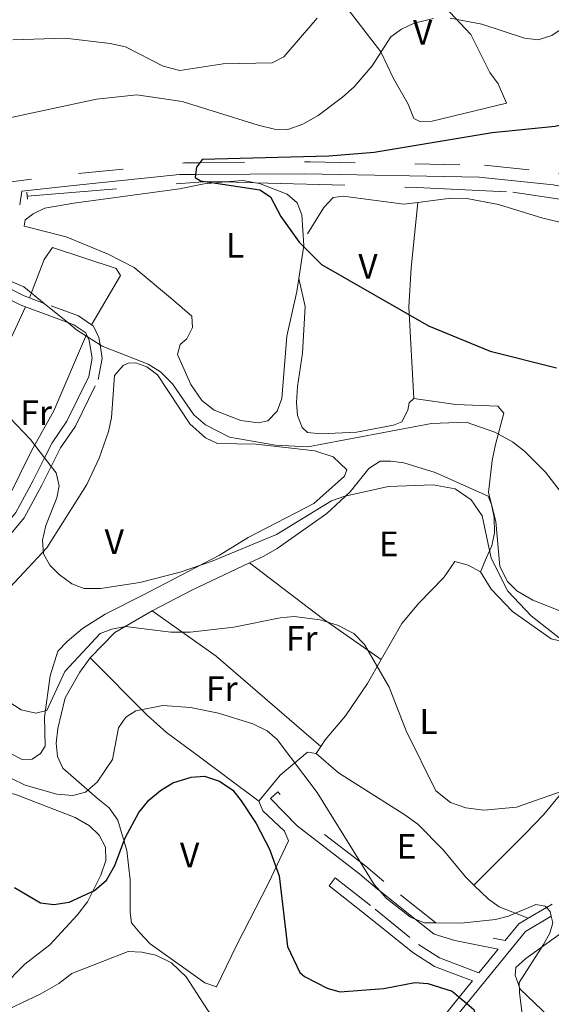
# Model space of a CAD drawing. Extents: x 566082 to 570566, y 693861 to 696874.
# Drawn here: x 568835 to 568997, y 694664 to 694962 of the extents above; entities that cross this region are included whole.
import ezdxf
from ezdxf.enums import TextEntityAlignment as Align

# ---------------------------------------------------------------- set-up
doc = ezdxf.new("R2010")
doc.units = 0
doc.header["$MEASUREMENT"] = 0
doc.linetypes.add('DGN Style 2', pattern=[45.35625, 27.21375, -18.1425])
doc.linetypes.add('DGN Style 5', pattern=[31.749375, 13.606875, -18.1425])
for name, color, linetype in [('Nivel 14', 7, 'Continuous'), ('Nivel 15', 7, 'Continuous'), ('Nivel 20', 7, 'Continuous'), ('Nivel 6', 7, 'Continuous'), ('Nivel 7', 7, 'Continuous'), ('Nivel 8', 7, 'Continuous')]:
    doc.layers.add(name, color=color, linetype=linetype)
doc.styles.add('Style-font002', font='font002.shx')

msp = doc.modelspace()

# ---------------------------------------------------------------- linework, layer by layer
at = {"layer": 'Nivel 14', "color": 240, "linetype": 'Continuous', "lineweight": 0, "elevation": 426.304, "flags": 128}
msp.add_lwpolyline([(568837.604, 694910.125), (568837.771, 694907.9979999999)], dxfattribs=at)
at = {"layer": 'Nivel 20', "color": 7, "linetype": 'Continuous', "lineweight": 0, "extrusion": (0.04273189869176999, 0.00373576414943388, 0.9990795908737283), "elevation": 27330.94937983453, "flags": 128}
msp.add_lwpolyline([(642726.8474815642, -626654.9067515943), (642726.8474815642, -626661.457649319)], dxfattribs=at)
at = {"layer": 'Nivel 20', "color": 7, "linetype": 'Continuous', "lineweight": 0, "extrusion": (0.02966352279862918, 0.1475511737043176, 0.9886094914341322), "elevation": 119831.15778777, "flags": 128}
msp.add_lwpolyline([(-420774.3651518438, -784307.8420015117), (-420779.488166701, -784309.3635618207), (-420783.2167154013, -784309.376850557)], dxfattribs=at)
at = {"layer": 'Nivel 20', "color": 7, "linetype": 'Continuous', "lineweight": 0, "extrusion": (0.3386253740229296, -0.6156158767627643, 0.7115827066093189), "elevation": -234771.1189447044, "flags": 128}
msp.add_lwpolyline([(833302.1576654348, 238397.177358953), (833315.9359757435, 238396.8813166722), (833335.0673496709, 238395.1691105958)], dxfattribs=at)
at = {"layer": 'Nivel 20', "color": 7, "linetype": 'Continuous', "lineweight": 0, "extrusion": (0.5440200178752281, 0.7724094338531283, 0.3277588849226305), "elevation": 846307.6623082268, "flags": 128}
msp.add_lwpolyline([(-65036.40058801498, -293139.3472282006), (-65064.24386958126, -293135.9622465733), (-65085.90180791123, -293136.4184464111)], dxfattribs=at)
at = {"layer": 'Nivel 20', "color": 7, "linetype": 'Continuous', "lineweight": 0, "extrusion": (0.05950539291283651, 0.09442739603126857, 0.99375176734084), "elevation": 99894.32486049549, "flags": 128}
msp.add_lwpolyline([(-110857.980409062, -885456.7308102567), (-110860.1998269751, -885467.2313947226), (-110866.3448610271, -885478.9415175016)], dxfattribs=at)
at = {"layer": 'Nivel 20', "color": 7, "linetype": 'Continuous', "lineweight": 0, "extrusion": (-0.5235052284124301, -0.5767634318381958, 0.6271253618847483), "elevation": -698259.1780323224, "flags": 128}
msp.add_lwpolyline([(-45724.80956418527, 562749.0921313111), (-45701.2305228847, 562753.6818293785), (-45659.3091606134, 562755.2776320912)], dxfattribs=at)
at = {"layer": 'Nivel 20', "color": 7, "linetype": 'Continuous', "lineweight": 0, "extrusion": (0.0004339694273090788, 0.0006470089643517174, 0.9999996965249222), "elevation": 1140.252919685058, "flags": 128}
msp.add_lwpolyline([(568926.5038089019, 694741.3096626664), (568925.0738081685, 694739.1776622201)], dxfattribs=at)
at = {"layer": 'Nivel 20', "color": 7, "linetype": 'Continuous', "lineweight": 0}
for points in [[(568930.2239999999, 694975.7420000001, 435.756), (568933.284, 694967.7679999999, 433.398), (568944.96, 694952.679, 430.528), (568948.7820000001, 694944.5730000001, 428.682), (568953.196, 694936.824, 427.35), (568954.9610000001, 694932.4240000001, 426.94), (568956.815, 694931.541, 426.735), (568960.5149999999, 694931.663, 426.735), (568983.0660000001, 694937.111, 426.735), (568980.4850000001, 694942.9469999999, 426.94), (568977.9920000001, 694946.4580000001, 427.35), (568972.28, 694957.97, 428.668), (568965.898, 694964.76, 429.912), (568956.3659999999, 694973.453, 432.484), (568950.824, 694979.9820000001, 434.101), (568944.5630000001, 694986.608, 434.218)], [(568920.0560000001, 694883.9029999999, 424.552), (568919.4580000001, 694879.936, 424.582), (568916.4709999999, 694866.412, 425.492), (568914.9680000001, 694847.5590000001, 427.452), (568913.463, 694843.713, 427.965), (568910.703, 694840.71, 427.965), (568907.717, 694840.118, 427.862), (568902.4739999999, 694840.842, 427.862), (568894.4410000001, 694844, 427.897), (568890.6200000001, 694846.953, 428.38), (568887.369, 694851.787, 428.99), (568883.294, 694860.895, 429.092), (568884.064, 694863.9140000001, 428.887), (568886.075, 694865.6400000001, 428.272), (568887.845, 694869.0630000001, 427.862), (568887.605, 694872.4610000001, 427.35), (568881.8030000001, 694877.568, 426.529), (568870.1429999999, 694887.246, 426.22), (568862.244, 694891.3459999999, 426.472), (568849.5220000001, 694896.537, 427.328), (568836.815, 694899.8260000001, 427.76), (568837.0689999999, 694901.733, 427.657), (568839.463, 694903.5360000001, 427.555), (568843.067, 694905.264, 427.264), (568851.8670000001, 694906.7650000001, 426.529), (568883.8700000001, 694911.1329999999, 425.504), (568891.342, 694912.666, 425.504)], [(568906.8389999999, 694912.979, 424.992), (568908.1969999999, 694912.7110000001, 424.992), (568916.5249999999, 694909.548, 424.787), (568919.534, 694906.925, 424.583), (568921.0320000001, 694903.23, 424.582), (568921.575, 694893.9639999999, 424.479), (568920.0560000001, 694883.9029999999, 424.552)], [(568922.744, 694897.5090000001, 424.684), (568927.658, 694905.45, 424.069), (568930.4720000001, 694908.449, 423.762), (568933.54, 694908.869, 423.762), (568951.8740000001, 694906.4539999999, 422.839), (568956.173, 694907.014, 422.717)], [(568956.173, 694907.014, 422.717), (568966.2139999999, 694908.3230000001, 422.435), (568970.9820000001, 694908.159, 422.354), (568980.605, 694906.3729999999, 422.142), (568994.115, 694902.2650000001, 421.735), (569019.017, 694896.371, 421.506), (569033.125, 694893.9850000001, 421.506), (569053.257, 694888.672, 421.301), (569073.439, 694887.237, 419.661), (569078.9709999999, 694886.3859999999, 419.493)], [(568956.173, 694907.014, 423.044), (568954.1410000001, 694887.118, 424.546), (568953.476, 694875.2250000001, 426.137), (568954.946, 694847.4709999999, 428.58)], [(568838.395, 694878.037, 430.154), (568842.842, 694889.7320000001, 429.525), (568845.405, 694893.2760000001, 429.092), (568864.6440000001, 694886.9990000001, 429.195), (568865.9839999999, 694884.811, 429.195), (568857.19, 694869.869, 429.722)], [(568937.5760000001, 694837.2749999999, 430.63), (568926.8430000001, 694836.75, 430.63), (568922.709, 694837.169, 429.912), (568921.112, 694838.7450000001, 428.58), (568919.7, 694842.318, 427.46), (568919.4140000001, 694846.3360000001, 426.914), (568919.6880000001, 694851.1910000001, 426.222), (568921.2180000001, 694861.2720000001, 425.607), (568922.0390000001, 694875.385, 425.3), (568920.0560000001, 694883.9029999999, 425.094)], [(568855.7, 694866.906, 430.345), (568845.756, 694843.7679999999, 433.691), (568838.969, 694831.6140000001, 435.756), (568828.3740000001, 694810.308, 438.904), (568822.29, 694805.247, 440.676), (568820.2760000001, 694801.831, 441.239), (568814.764, 694791.2749999999, 442.727), (568809.2150000001, 694778.8400000001, 444.162), (568799.605, 694759.56, 448.467), (568797.619, 694756.608, 448.877), (568794.1680000001, 694755.033, 449.185), (568791.8230000001, 694756.0449999999, 449.185), (568789.021, 694758.881, 449.095), (568787.416, 694763.0800000001, 448.867), (568787.149, 694768.2609999999, 448.352), (568787.962, 694772.193, 447.78), (568793.371, 694781.909, 445.392), (568799.94, 694797.727, 444.469), (568802.3, 694804.3740000001, 443.444), (568813.8500000001, 694824.959, 439.087), (568837.175, 694875.29, 430.415)], [(568864.186, 694854.4820000001, 431.758), (568866.8160000001, 694857.4909999999, 431.672), (568868.273, 694858.2039999999, 431.655), (568870.6300000001, 694858.344, 431.655), (568873.9450000001, 694857.156, 431.553), (568877.192, 694854.692, 431.553), (568886.993, 694839.8700000001, 431.553), (568891.784, 694835.5719999999, 431.655), (568895.4550000001, 694833.888, 431.739), (568907.149, 694833.6699999999, 431.86), (568924.916, 694831.6840000001, 432.599), (568930.538, 694829.811, 433.398), (568934.646, 694825.9180000001, 433.5), (568933.952, 694823.9809999999, 433.398), (568924.6340000001, 694815.608, 433.193), (568904.7, 694805.348, 435.601), (568896.0009999999, 694800.0220000001, 436.166), (568872.7790000001, 694787.815, 436.032), (568861.3829999999, 694782.0970000001, 437.191), (568854.469, 694777.713, 437.643), (568849.7849999999, 694773.811, 438.216), (568847.0249999999, 694770.845, 438.626), (568844.7150000001, 694763.412, 439.814), (568842.929, 694750.8759999999, 440.853), (568843.105, 694742, 442.009), (568841.773, 694739.757, 442.214), (568839.163, 694738.038, 442.214), (568836.199, 694737.973, 442.214), (568829.2390000001, 694741.5730000001, 442.317)], [(568829.659, 694787.2409999999, 437.601), (568843.6769999999, 694802.156, 435.653), (568855.7379999999, 694821.409, 433.808), (568859.5530000001, 694829.379, 433.193), (568862.406, 694837.548, 432.475), (568863.2450000001, 694841.6059999999, 432.475), (568864.186, 694854.4820000001, 431.758)], [(568954.946, 694847.4709999999, 428.375), (568953.5490000001, 694846.1669999999, 429.605), (568953.1769999999, 694843.9369999999, 430.22), (568951.2960000001, 694840.446, 430.824), (568948.804, 694839.422, 430.733), (568937.5760000001, 694837.2749999999, 430.63)], [(569000.202, 694782.689, 433.465), (568991.0320000001, 694786.3130000001, 434.252), (568986.165, 694789.1780000001, 435.346), (568983.382, 694792.006, 435.633), (568981.013, 694796.4909999999, 435.661), (568979.8289999999, 694810.243, 435.301), (568977.6300000001, 694818.97, 433.808), (568978.6810000001, 694828.7280000001, 431.553), (568979.7280000001, 694833.5320000001, 430.015), (568982.2860000001, 694843.071, 428.99), (568980.426, 694845.185, 428.272), (568967.7010000001, 694845.655, 428.272), (568954.946, 694847.4709999999, 428.375)], [(568905.166, 694797.6610000001, 437.936), (568909.4950000001, 694799.696, 437.637), (568913.496, 694802.0249999999, 436.987), (568928.53, 694812.6070000001, 436.333), (568935.659, 694819.1780000001, 435.377), (568941.29, 694826.254, 434.628), (568944.7520000001, 694828.456, 434.731), (568947.9820000001, 694828.544, 434.833), (568951.881, 694827.9550000001, 435.505), (568961.3999999999, 694825.091, 435.961), (568977.4569999999, 694817.869, 435.961), (568978.54, 694815.331, 435.858), (568979.3119999999, 694811.405, 435.858), (568979.4439999999, 694806.726, 435.858), (568978.6329999999, 694802.814, 436.055), (568976.9580000001, 694799.254, 437.237), (568975.1710000001, 694794.9480000001, 437.396)], [(568975.1710000001, 694794.9480000001, 437.088), (568971.4110000001, 694796.898, 437.601), (568967.4010000001, 694798.034, 438.011), (568964.014, 694793.229, 438.213), (568956.4199999999, 694785.4650000001, 438.319), (568951.28, 694779.2110000001, 438.465), (568945.084, 694768.372, 440.214)], [(568975.1710000001, 694794.9480000001, 437.396), (568978.4450000001, 694789.6680000001, 437.396), (568984.841, 694782.848, 437.396), (568996.5819999999, 694774.578, 437.498), (569000.4839999999, 694773.6840000001, 437.498), (569004.396, 694771.9650000001, 437.423), (569012.723, 694767.345, 437.088), (569014.9920000001, 694768.1340000001, 436.883)], [(568907.996, 694725.3740000001, 449.082), (568909.166, 694722.3999999999, 449.493), (568915.7309999999, 694716.2180000001, 449.39), (568916.915, 694713.3060000001, 449.493), (568910.8400000001, 694700.4340000001, 450.21), (568901.3090000001, 694681.801, 453.696), (568895.148, 694669.0020000001, 454.106), (568891.6059999999, 694670.2520000001, 455.303), (568874.962, 694682.0549999999, 455.643), (568871.811, 694685.368, 455.643), (568869.283, 694688.381, 454.732), (568868.8940000001, 694691.5549999999, 452.158), (568868.966, 694701.4480000001, 450.313), (568867.868, 694710.402, 449.595), (568865.1980000001, 694719.558, 448.548), (568862.557, 694723.3189999999, 446.87), (568858.977, 694726.1610000001, 445.538), (568848.547, 694735.3859999999, 444.059), (568846.9010000001, 694738.912, 443.854), (568846.456, 694742.8929999999, 443.673), (568846.9739999999, 694747.3589999999, 443.299), (568849.256, 694756.723, 443.034), (568853.656, 694764.5050000001, 442.425), (568856.798, 694768.838, 441.826)], [(568907.996, 694725.3740000001, 448.775), (568889.5989999999, 694739.078, 448.9), (568879.9879999999, 694746.209, 447.615), (568874.034, 694751.4299999999, 446.421), (568856.798, 694768.838, 442.932)], [(568945.084, 694768.372, 440.214), (568940.905, 694761.0590000001, 441.394), (568934.183, 694751.2069999999, 442.419), (568928.1089999999, 694743.9269999999, 443.851), (568926.75, 694741.902, 443.852)], [(568973.1969999999, 694699.9040000001, 444.264), (568988.7080000001, 694715.45, 440.984), (568994.2379999999, 694721.1910000001, 440.528), (569004.5090000001, 694733.517, 440.908), (569023.76, 694760.0150000001, 438.934)], [(568925.3200000001, 694739.77, 444.264), (568922.7450000001, 694740.247, 445.597), (568914.3840000001, 694733.202, 448.505), (568907.996, 694725.3740000001, 449.082)], [(568973.1969999999, 694699.9040000001, 443.12), (568970.631, 694702.399, 442.667), (568963.814, 694710.534, 442.009), (568956.2010000001, 694718.3289999999, 442.009), (568952.1869999999, 694721.2309999999, 442.829), (568932.152, 694733.888, 444.158), (568925.3200000001, 694739.77, 444.264)], [(568826.405, 694727.8900000001, 448.14), (568827.034, 694728.3770000001, 448.057), (568833.98, 694727.4380000001, 448.057), (568852.2790000001, 694720.365, 448.355), (568856.6399999999, 694717.817, 448.467), (568859.5279999999, 694715.057, 448.569), (568861.4380000001, 694711.4169999999, 448.57), (568861.537, 694707.3640000001, 448.57), (568860.034, 694702.896, 448.664), (568856.038, 694694.798, 449.38), (568852.8899999999, 694690.7590000001, 450.108), (568844.5419999999, 694681.7590000001, 451.782), (568836.952, 694675.8389999999, 452.92), (568833.7579999999, 694672.6400000001, 453.234), (568827.845, 694665.352, 455.131), (568817.94, 694649.7949999999, 457.386)], [(569014.442, 694702.433, 442.624), (569013.351, 694698.5460000001, 442.522), (569011.327, 694695.1470000001, 442.7), (569002.19, 694687.1070000001, 444.11), (568988.908, 694677.6410000001, 445.187), (568985.909, 694674.9099999999, 445.289), (568985.6370000001, 694672.5260000001, 445.289), (568987.1799999999, 694668.2860000001, 445.289), (568996.0560000001, 694659.852, 444.264), (568999.372, 694657.6529999999, 443.764), (569004.6699999999, 694655.4720000001, 443.141), (569009.054, 694653.7550000001, 443.034), (569013.405, 694652.8829999999, 442.932), (569017.835, 694653.8470000001, 442.829), (569028.21, 694661.274, 441.599), (569031.5959999999, 694663.156, 440.537), (569036.3870000001, 694664.5349999999, 440.156)], [(568989.625, 694689.8019999999, 445.597), (568980.8090000001, 694693.3030000001, 444.264), (568977.588, 694695.638, 443.897), (568973.1969999999, 694699.9040000001, 443.12)]]:
    msp.add_polyline3d(points, dxfattribs=at)
at = {"layer": 'Nivel 6', "color": 30, "linetype": 'Continuous', "lineweight": 30, "flags": 128}
for points, elevation in [([(569114.413, 694983.757), (569106.763, 694979.1939999999), (569094.3840000001, 694969.4369999999), (569086.085, 694964.784), (569074.8, 694961.685), (569054.3090000001, 694958.8840000001), (569045.78, 694956.2010000001), (569020.2450000001, 694937.112), (569010.513, 694933.078), (568997.8629999999, 694930.0150000001), (568978.719, 694928.1270000001), (568942.9369999999, 694922.166), (568929.1340000001, 694921.0819999999), (568890.723, 694919.9990000001), (568890.033, 694919.054)], 425), ([(568890.033, 694919.054), (568889.078, 694917.746), (568888.7890000001, 694915.46)], 425), ([(568888.7890000001, 694915.46), (568888.6810000001, 694914.605), (568890.28, 694913.527), (568908.2520000001, 694910.8459999999), (568911.4380000001, 694908.689), (568914.598, 694902.6910000001), (568920.1410000001, 694894.959), (568926.9340000001, 694888.135), (568959.412, 694869.5090000001), (568978.1129999999, 694861.838), (568998.233, 694856.8589999999)], 425), ([(568833.8670000001, 694699.101), (568841.783, 694694.4950000001), (568845.753, 694693.959), (568850.4110000001, 694694.656), (568858.102, 694698.247), (568861.7720000001, 694701.4180000001), (568864.287, 694705.8489999999), (568867.409, 694714.2069999999), (568871.5360000001, 694721.861), (568874.6140000001, 694725.675), (568878.0970000001, 694728.602), (568881.841, 694730.8630000001), (568887.4539999999, 694732.666), (568891.46, 694732.9369999999), (568896.0090000001, 694731.4569999999), (568900.048, 694728.673), (568902.574, 694725.4010000001), (568907.156, 694718.5819999999), (568911.22, 694710.773), (568914.1140000001, 694702.7209999999), (568916.595, 694681.26), (568920.4210000001, 694673.335), (568921.7930000001, 694672.094), (568928.6869999999, 694668.612), (568932.523, 694667.4750000001), (568945.825, 694668.5220000001), (568955.2180000001, 694670.3), (568959.189, 694670.061), (568966.6030000001, 694667.656), (568968.7209999999, 694665.854)], 450), ([(568968.7209999999, 694665.854), (568971.006, 694663.909)], 450), ([(568971.006, 694663.909), (568973.149, 694662.085), (568974.726, 694655.217), (568973.2949999999, 694646.315), (568973.436, 694640.3049999999), (568972.048, 694626.773), (568973.5970000001, 694616.5290000001), (568977.182, 694607.808), (568989.267, 694587.06), (568991.808, 694583.6359999999), (568995.6980000001, 694580.7720000001), (568998.344, 694580.5490000001)], 450)]:
    msp.add_lwpolyline(points, dxfattribs=dict(at, elevation=elevation))
at = {"layer": 'Nivel 6', "color": 30, "linetype": 'Continuous', "lineweight": 0, "flags": 128}
for points, elevation in [([(569018.5260000001, 694975.4029999999), (569003.408, 694962.131), (568996.7720000001, 694957.639), (568992.6740000001, 694956.3160000001), (568988.5020000001, 694956.8030000001), (568975.585, 694961.1240000001), (568965.969, 694962.936)], 430), ([(568960.8670000001, 694962.8030000001), (568955.048, 694961.3589999999), (568951.2069999999, 694959.588), (568947.9750000001, 694957.2039999999), (568942.304, 694948.4639999999), (568936.869, 694942.108), (568933.2690000001, 694938.962), (568925.8929999999, 694933.372), (568921.2450000001, 694930.723), (568916.719, 694929.163), (568912.7069999999, 694929.1880000001), (568907.7390000001, 694930.405), (568884.6740000001, 694937.6329999999), (568870.9879999999, 694939.663), (568858.6950000001, 694938.3430000001), (568828.4839999999, 694931.8929999999)], 430), ([(568925.6129999999, 694962.861), (568915.56, 694951.1869999999), (568911.966, 694949.369), (568897.1129999999, 694949.024), (568883.987, 694947.037), (568878.9539999999, 694948.3130000001), (568867.558, 694954.217), (568862.817, 694955.22), (568849.213, 694956.854), (568833.365, 694956.2890000001)], 435), ([(568810.838, 694893.0449999999), (568814.733, 694890.8289999999), (568836.71, 694881.419), (568842.8910000001, 694876.378)], 430), ([(568842.8910000001, 694876.378), (568850.0519999999, 694870.5390000001)], 430), ([(568850.0519999999, 694870.5390000001), (568852.699, 694868.381), (568856.0160000001, 694866.227)], 430), ([(568856.0160000001, 694866.227), (568859.788, 694863.7779999999)], 430), ([(568859.788, 694863.7779999999), (568860.392, 694863.3859999999), (568874.375, 694857.946), (568878.1370000001, 694855.642), (568881.815, 694851.997), (568888.22, 694842.5349999999), (568891.733, 694839.531), (568899.04, 694835.777), (568912.987, 694833.402), (568922.7949999999, 694832.8), (568960.2749999999, 694839.9299999999), (568970.7890000001, 694840.2820000001), (568979.5630000001, 694837.267), (568984.848, 694834.365), (568988.4650000001, 694831.54), (568994.885, 694825.175), (569010.996, 694804.3659999999)], 430), ([(568797.3459999999, 694860.744), (568806.7339999999, 694859.0360000001), (568819.882, 694852.9210000001), (568828, 694846.1810000001), (568838.6699999999, 694835.1059999999), (568842.9439999999, 694829.523)], 435), ([(568842.9439999999, 694829.523), (568844.969, 694826.8770000001)], 435), ([(568844.969, 694826.8770000001), (568846.4539999999, 694824.9380000001), (568847.4280000001, 694821.0560000001), (568846.7110000001, 694817.3940000001), (568843.3800000001, 694809.007), (568842.3840000001, 694804.5179999999), (568842.645, 694800.4210000001), (568844.5530000001, 694796.926), (568847.433, 694794.1499999999), (568851.22, 694791.2930000001), (568854.9890000001, 694789.862), (568859.9780000001, 694789.852), (568871.8859999999, 694791.729), (568884.0419999999, 694794.851), (568893.76, 694798.145), (568913.315, 694806.2590000001), (568930.0260000001, 694816.494), (568934.057, 694817.8559999999), (568947.253, 694820.817), (568960.865, 694821.344), (568967.5179999999, 694820.0700000001), (568972.2949999999, 694816.7209999999), (568975.6640000001, 694811.949), (568978.354, 694799.0549999999), (568983.4539999999, 694789.037), (568990.5460000001, 694781.5560000001), (569001.479, 694772.9890000001)], 435), ([(568831.841, 694755.7250000001), (568835.9099999999, 694753.006), (568840.2720000001, 694752.051), (568843.665, 694752.8929999999), (568849.0989999999, 694764.726), (568859.8629999999, 694776.185), (568863.3230000001, 694777.514), (568867.487, 694778.2890000001), (568881.304, 694776.6200000001), (568887.125, 694776.622), (568900.4099999999, 694778.1570000001), (568914.4580000001, 694780.952), (568918.6259999999, 694781.3300000001), (568926.5900000001, 694780.3470000001), (568931.767, 694778.6950000001), (568936.716, 694776.216), (568940.0079999999, 694772.8700000001), (568947.423, 694759.926), (568952.608, 694746.7239999999), (568961.5860000001, 694728.446), (568966.095, 694724.9299999999), (568970.702, 694723.2760000001), (568976.1910000001, 694722.574), (568986.075, 694723.52)], 440), ([(568812.3829999999, 694753.7039999999), (568813.372, 694752.8470000001), (568815.9820000001, 694749.815), (568818.8430000001, 694744.4340000001), (568824.1840000001, 694738.175), (568832.9580000001, 694732.199), (568837.067, 694730.2110000001)], 445), ([(568837.067, 694730.2110000001), (568846.675, 694727.435), (568851.544, 694727.0970000001), (568855.423, 694728.0590000001), (568858.9099999999, 694731.0989999999), (568863.581, 694737.9439999999), (568865.3500000001, 694747.5889999999), (568867.592, 694750.835), (568870.6340000001, 694752.7509999999), (568878.811, 694754.3630000001), (568887.237, 694753.7960000001), (568895.676, 694752.0889999999), (568906.101, 694748.794), (568910.4340000001, 694746.652), (568913.5079999999, 694744.078), (568925.635, 694728.0009999999), (568938.6499999999, 694706.925)], 445), ([(568986.075, 694723.52), (569001.673, 694729.003), (569013.3729999999, 694735.433), (569029.4210000001, 694748.452), (569033.1000000001, 694750.0279999999), (569046.9650000001, 694752.9850000001), (569056.0079999999, 694752.979), (569064.355, 694751.4780000001), (569069.9199999999, 694746.561), (569073.753, 694738.6429999999), (569074.091, 694737.115)], 440), ([(568938.6499999999, 694706.925), (568942.899, 694700.0449999999), (568944.6089999999, 694698.112)], 445), ([(568944.6089999999, 694698.112), (568946.5800000001, 694695.8829999999), (568953.906, 694690.1429999999), (568955.3740000001, 694689.55)], 445), ([(568961.595, 694688.408), (568969.263, 694688.358), (568979.7309999999, 694689.4340000001), (568983.699, 694690.473), (568991.9010000001, 694694.024), (568994.7649999999, 694693.531), (568995.185, 694693.075)], 445), ([(568995.185, 694693.075), (568996.277, 694691.8870000001), (568996.6399999999, 694690.4510000001)], 445), ([(568955.3740000001, 694689.55), (568958.148, 694688.4310000001), (568961.595, 694688.408)], 445), ([(568996.6399999999, 694690.4510000001), (568997.155, 694688.416), (568996.1980000001, 694685.334), (568994.243, 694681.8330000001), (568986.925, 694670.307), (568986.987, 694667.3090000001), (568989.102, 694650.1059999999), (568991.6030000001, 694641.077), (568993.656, 694636.342), (568996.3759999999, 694633.0619999999), (568999.6429999999, 694630.7590000001)], 445), ([(568827.9010000001, 694660.3019999999), (568841.6300000001, 694666.7579999999), (568847.287, 694669.9720000001), (568851.2010000001, 694673.091), (568868.331, 694679.699), (568872.513, 694679.557), (568876.73, 694678.652), (568881.469, 694676.2760000001), (568885.861, 694672.092), (568896.645, 694655.4369999999)], 455)]:
    msp.add_lwpolyline(points, dxfattribs=dict(at, elevation=elevation))
at = {"layer": 'Nivel 7', "color": 140, "linetype": 'DGN Style 2', "lineweight": 0, "extrusion": (0.03744203556762579, -0.02791947671755126, 0.9989087029315395), "elevation": 2322.42057515855, "flags": 128}
msp.add_lwpolyline([(897120.4397339462, -40550.90623737045), (897156.8072781386, -40592.16476646939), (897159.9004609124, -40596.5753824499)], dxfattribs=at)
at = {"layer": 'Nivel 7', "color": 140, "linetype": 'DGN Style 2', "lineweight": 0, "extrusion": (0.03814965076081791, -0.001092175587114872, 0.9992714402500026), "elevation": 21367.78171654606, "flags": 128}
msp.add_lwpolyline([(710908.7803805852, -548362.5501868706), (710908.7803805852, -548371.5374126383)], dxfattribs=at)
at = {"layer": 'Nivel 7', "color": 140, "linetype": 'DGN Style 2', "lineweight": 0}
msp.add_polyline3d([(568906.8389999999, 694912.979, 423.46), (568955.852, 694911.5760000001, 421.588), (568985, 694910.1170000001, 419.812), (569005.686, 694906.9920000001, 418.839), (569064.2420000001, 694895.3640000001, 417.488)], dxfattribs=at)
at = {"layer": 'Nivel 8', "color": 7, "linetype": 'Continuous', "lineweight": 0, "extrusion": (0.01608687371183331, 0.03079323380494897, 0.9993963124036497), "elevation": 30974.72998323667, "flags": 128}
msp.add_lwpolyline([(-182425.028444011, -878781.6168089327), (-182451.983909225, -878799.3762623055), (-182456.3134217368, -878801.6789466976)], dxfattribs=at)
at = {"layer": 'Nivel 8', "color": 7, "linetype": 'DGN Style 5', "lineweight": 0, "extrusion": (0.01532801260167314, 0.09573688230670209, 0.9952886522993598), "elevation": 75672.04197559781, "flags": 128}
msp.add_lwpolyline([(-451822.7041037958, -772402.2190381386), (-451822.7041037956, -772397.9800092403)], dxfattribs=at)
at = {"layer": 'Nivel 8', "color": 7, "linetype": 'Continuous', "lineweight": 0, "extrusion": (0.07518941902411132, 0.008323481152012322, 0.9971345300050184), "elevation": 48979.85112012435, "flags": 128}
msp.add_lwpolyline([(628103.3532838572, -639970.5882194568), (628103.3532838572, -639986.4113553343)], dxfattribs=at)
at = {"layer": 'Nivel 8', "color": 7, "linetype": 'DGN Style 5', "lineweight": 0, "extrusion": (0.03051056129473414, -0.0106003919732229, 0.9994782325491107), "elevation": 10419.528530018, "flags": 128}
msp.add_lwpolyline([(843076.9566341431, -309104.3021013436), (843076.990429499, -309102.545893398), (843079.3158014193, -309084.8900822892), (843077.9180913109, -309073.6825051003)], dxfattribs=at)
at = {"layer": 'Nivel 8', "color": 7, "linetype": 'DGN Style 5', "lineweight": 0, "extrusion": (0.03013227529344694, -0.0111186487348373, 0.9994840777300813), "elevation": 9844.222382638141, "flags": 128}
msp.add_lwpolyline([(848832.6241151255, -292953.6956024766), (848832.6241151253, -292948.9008122832)], dxfattribs=at)
at = {"layer": 'Nivel 8', "color": 7, "linetype": 'Continuous', "lineweight": 0, "extrusion": (0.005604862428212576, -0.002067927420706527, 0.9999821544374398), "elevation": 2181.709762767873, "flags": 128}
msp.add_lwpolyline([(568825.8276067623, 694881.287387731), (568838.7048640975, 694876.5363775727)], dxfattribs=at)
at = {"layer": 'Nivel 8', "color": 7, "linetype": 'DGN Style 5', "lineweight": 0, "extrusion": (0.06589631137555721, 0.1023689147856982, 0.9925614748884294), "elevation": 109045.1904293868, "flags": 128}
msp.add_lwpolyline([(-102213.5203944157, -885496.6769065647), (-102208.7661539876, -885496.8083293606), (-102197.9739631258, -885494.3934354906)], dxfattribs=at)
at = {"layer": 'Nivel 8', "color": 7, "linetype": 'Continuous', "lineweight": 0, "extrusion": (-0.01688795530407435, 0.0362877267451471, 0.9991986778680791), "elevation": 16038.33092813302, "flags": 128}
msp.add_lwpolyline([(-808928.0717749447, -389634.6446465347), (-808928.0717749447, -389633.8951153477)], dxfattribs=at)
at = {"layer": 'Nivel 8', "color": 7, "linetype": 'DGN Style 5', "lineweight": 0, "extrusion": (-0.00120485377158243, -0.1502149102601144, 0.9886526331644168), "elevation": -104600.8758524484, "flags": 128}
msp.add_lwpolyline([(563348.3773378043, 691380.0399588798), (563331.1786893392, 691393.1673945384), (563323.2305588983, 691401.348742624)], dxfattribs=at)
at = {"layer": 'Nivel 8', "color": 7, "linetype": 'Continuous', "lineweight": 0, "extrusion": (-0.0654884988604908, 0.05208662584705269, 0.9964929703338948), "elevation": -631.925549833999, "flags": 128}
msp.add_lwpolyline([(-897852.1225069705, 12837.41678511293), (-897852.1225069705, 12851.21994033188)], dxfattribs=at)
at = {"layer": 'Nivel 8', "color": 7, "linetype": 'DGN Style 5', "lineweight": 0, "elevation": 445, "flags": 128}
for points in [[(568995.185, 694693.075), (568989.625, 694689.8019999999)], [(568989.625, 694689.8019999999), (568986.814, 694688.1470000001), (568982.6699999999, 694683.041), (568968.084, 694685.9280000001), (568962.4879999999, 694687.6969999999), (568961.595, 694688.408)]]:
    msp.add_lwpolyline(points, dxfattribs=at)
at = {"layer": 'Nivel 8', "color": 7, "linetype": 'Continuous', "lineweight": 0, "extrusion": (0.08182291031259734, 0.107627315191058, 0.9908185365508365), "elevation": 121765.5434216496, "flags": 128}
msp.add_lwpolyline([(-32525.5079662879, -889045.2172991978), (-32526.40503380273, -889073.7087448412), (-32529.85102498252, -889082.1999648828)], dxfattribs=at)
at = {"layer": 'Nivel 8', "color": 7, "linetype": 'DGN Style 5', "lineweight": 0, "extrusion": (0.3680833023181587, 0.4534786284559715, 0.8117091942858906), "elevation": 524809.273585964, "flags": 128}
msp.add_lwpolyline([(-3972.61675612384, -728599.406870109), (-3972.616756123956, -728591.5874920646)], dxfattribs=at)
at = {"layer": 'Nivel 8', "color": 7, "linetype": 'DGN Style 5', "lineweight": 0}
for points in [[(568764.138, 694898.071, 428.731), (568769.3899999999, 694899.8970000001, 428.285), (568796.79, 694907.855, 427.098), (568825.4909999999, 694912.3530000001, 426.544), (568853.2579999999, 694915.763, 425.347), (568885.449, 694919.021, 424.728), (568890.033, 694919.054, 424.653)], [(568890.033, 694919.054, 424.653), (568923.51, 694919.291, 424.11), (568976.3659999999, 694918.27, 421.181), (568998.817, 694915.919, 419.997), (569004.777, 694914.8630000001, 419.749)], [(568859.788, 694863.7779999999, 430), (568859.4169999999, 694866.03, 429.859), (568857.8330000001, 694869.4299999999, 429.725), (568857.19, 694869.869, 429.722)], [(568844.969, 694826.8770000001, 435), (568847.841, 694832.574, 434.246), (568852.342, 694839.1030000001, 433.174), (568859.223, 694853.281, 431.054), (568860.462, 694859.689, 430.349), (568859.788, 694863.7779999999, 430)], [(568818.496, 694785.324, 440), (568820.7, 694789.092, 439.509), (568828.602, 694801.477, 437.995), (568836.753, 694811.257, 436.767), (568842.1259999999, 694821.237, 435.656), (568844.969, 694826.8770000001, 435)], [(569025.5430000001, 694713.4269999999, 443.797), (569022.7390000001, 694711.7320000001, 444.011), (568996.923, 694694.098, 444.995), (568995.185, 694693.075, 445)], [(568961.595, 694688.408, 445), (568945.831, 694700.9709999999, 444.789), (568940.389, 694705.591, 444.911), (568938.6499999999, 694706.925, 445)], [(568931.0989999999, 694702.038, 447.483), (568943.1950000001, 694692.541, 447.278), (568956.3870000001, 694681.869, 448.303), (568962.6969999999, 694677.7679999999, 448.508), (568974.71, 694673.2339999999, 449.841), (568980.5320000001, 694680.4070000001, 445.433)], [(568968.7209999999, 694665.854, 450), (568965.0419999999, 694661.321, 452.932), (568949.0630000001, 694643.852, 454.345), (568941.575, 694636.9169999999, 455)]]:
    msp.add_polyline3d(points, dxfattribs=at)
at = {"layer": 'Nivel 8', "color": 7, "linetype": 'Continuous', "lineweight": 0}
for points in [[(568888.7890000001, 694915.46, 424.65), (568921.9469999999, 694915.6950000001, 424.112), (568974.8030000001, 694914.6740000001, 421.183), (568997.254, 694912.3230000001, 419.999), (569002.1529999999, 694911.4550000001, 419.795)], [(568809.176, 694886.057, 431.143), (568819.8400000001, 694883.781, 431.143), (568835.5519999999, 694875.889, 430.425), (568837.175, 694875.29, 430.415)], [(568850.0519999999, 694870.5390000001, 430.333), (568851.8770000001, 694869.8659999999, 430.322), (568855.462, 694867.4180000001, 430.322), (568855.7, 694866.906, 430.345)], [(568856.0160000001, 694866.227, 430.375), (568856.5249999999, 694865.1359999999, 430.425), (568857.416, 694859.7320000001, 430.835), (568856.3530000001, 694854.236, 431.758), (568849.744, 694840.618, 433.808), (568845.2550000001, 694834.1070000001, 435.141), (568842.9439999999, 694829.523, 436)], [(568842.9439999999, 694829.523, 436), (568839.466, 694822.6229999999, 437.293), (568834.2550000001, 694812.9450000001, 438.319), (568826.176, 694803.2509999999, 439.959), (568820.202, 694793.888, 440.72)], [(568913.673, 694728.193, 448.201), (568911.517, 694726.1089999999, 448.201), (568919.5360000001, 694717.815, 447.073), (568938.541, 694703.226, 444.408), (568943.9269999999, 694698.6540000001, 444.408), (568944.6089999999, 694698.112, 444.481)], [(568931.0989999999, 694702.038, 447.483), (568929.247, 694699.6799999999, 447.483), (568941.3260000001, 694690.1950000001, 447.278), (568954.622, 694679.439, 448.303), (568961.2479999999, 694675.1340000001, 448.508), (568972.7209999999, 694670.7820000001, 448.303)], [(568955.3740000001, 694689.55, 445.636), (568961.115, 694684.9850000001, 446.253), (568967.3389999999, 694683.0179999999, 446.766), (568980.5320000001, 694680.4070000001, 446.766)], [(568943.7649999999, 694634.8600000001, 455), (568951.152, 694641.696, 453.672), (568967.335, 694659.3870000001, 450.733), (568971.006, 694663.909, 450)]]:
    msp.add_polyline3d(points, dxfattribs=at)

# ---------------------------------------------------------------- texts
at = {"layer": 'Nivel 15', "color": 7, "linetype": 'Continuous', "lineweight": 0, "style": 'Style-font002'}
for s, p in [('V', (568957.6351363638, 694958.6510000001, 428.272)), ('L', (568900.747590909, 694893.9979999999, 425.504)), ('V', (568941.0441363638, 694887.6540000001, 424.787)), ('Fr', (568840.4236590911, 694843.24, 434.628)), ('V', (568864.1051363638, 694804.0970000001, 434.013)), ('E', (568947.3339318184, 694803.4040000001, 437.396)), ('Fr', (568920.9566590909, 694774.7339999999, 440.881)), ('Fr', (568896.7036590909, 694759.4639999999, 443.957)), ('L', (568959.402590909, 694749.5179999999, 439.959)), ('E', (568952.7189318181, 694711.659, 444.264)), ('V', (568886.9621363638, 694708.98, 452.26))]:
    msp.add_text(s, height=7.5, dxfattribs=at).set_placement(p, align=Align.MIDDLE_CENTER)

doc.saveas('drawing.dxf')
